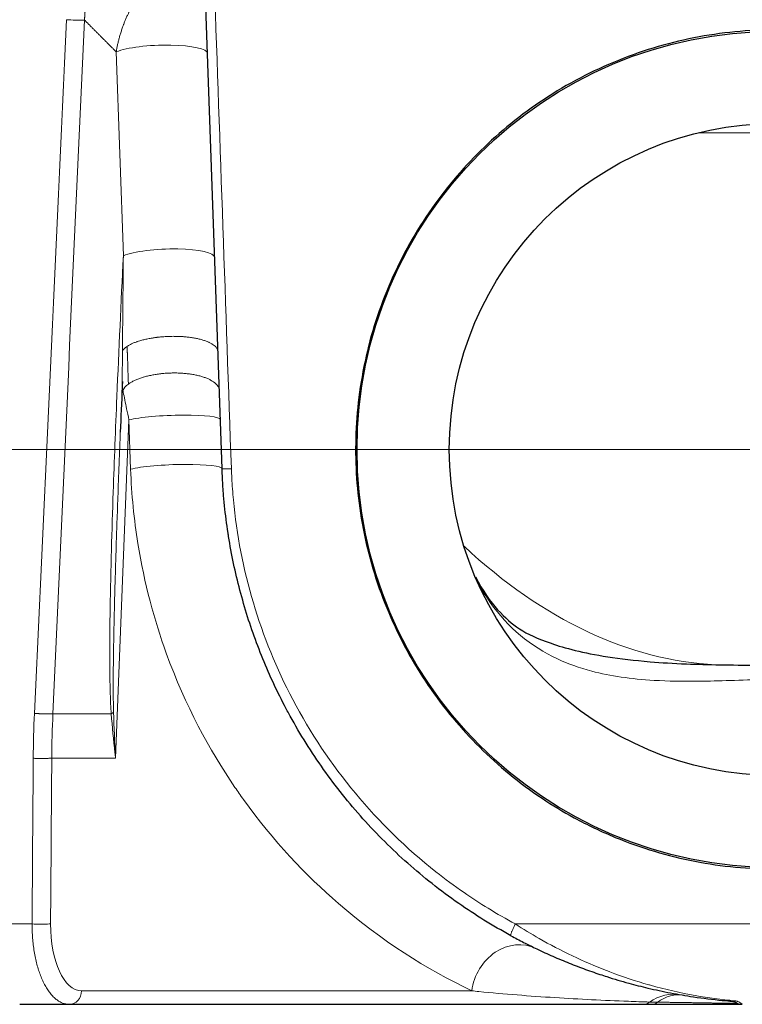
# Model space of a CAD drawing. Units: millimetres. Extents: x 0 to 13650, y 0 to 19305.
# Drawn here: x 6008 to 6060, y 4363 to 4434 of the extents above; entities that cross this region are included whole.
import ezdxf

# ---------------------------------------------------------------- set-up
doc = ezdxf.new("R2010")
doc.units = ezdxf.units.MM
doc.header["$LTSCALE"] = 65
doc.layers.add('Mittelpunktmarkierung (ISO)', color=5, linetype='Continuous', lineweight=9, true_color=0x0000ff)
doc.layers.add('Tangential', color=7, linetype='Continuous', lineweight=9, true_color=0xbfbfbf)
doc.layers.add('Sichtbar (ISO)', color=7, linetype='Continuous', lineweight=25)

msp = doc.modelspace()

# ---------------------------------------------------------------- linework, layer by layer
at = {"layer": 'Mittelpunktmarkierung (ISO)', "linetype": 'Continuous'}
msp.add_line((6248.677, 4403.492), (5876.677, 4403.492), dxfattribs=at)
at = {"layer": 'Sichtbar (ISO)'}
for p, q in [((6022.801, 4402.1), (6021.603, 4436.392)), ((6023.256, 4397.323), (6023.256, 4397.323)), ((6008.219, 4363.492), (6011.796, 4363.492)), ((6011.796, 4363.492), (6053.122, 4363.492)), ((6053.122, 4363.492), (6053.788, 4363.492)), ((6053.788, 4363.492), (6060.288, 4363.492))]:
    msp.add_line(p, q, dxfattribs=at)
for radius in [30.15, 23.5]:
    msp.add_circle((6062.677, 4403.492), radius, dxfattribs=at)
for centre, radius, start, end in [((6058.725, 4360.273), 3.5, 84.77612, 84.77636), ((6058.725, 4360.273), 3.5, 69.67225, 70.88708), ((6060.288, 4364.492), 1, 249.67228, 270)]:
    msp.add_arc(centre, radius, start, end, dxfattribs=at)
for points, knots in [([(6048.174, 4376.946), (6047.378, 4377.381), (6046.605, 4377.849), (6044.215, 4379.448), (6042.704, 4380.695), (6040.03, 4383.349), (6038.774, 4384.848), (6036.553, 4388.114), (6035.587, 4389.882), (6034.029, 4393.574), (6033.434, 4395.501), (6032.642, 4399.381), (6032.445, 4401.334), (6032.411, 4405.148), (6032.58, 4407.134), (6033.325, 4411.079), (6033.901, 4413.037), (6035.431, 4416.79), (6036.386, 4418.587), (6038.597, 4421.91), (6039.853, 4423.436), (6042.53, 4426.137), (6044.044, 4427.406), (6047.347, 4429.647), (6049.136, 4430.619), (6052.877, 4432.183), (6054.831, 4432.776), (6058.77, 4433.556), (6060.754, 4433.742), (6064.599, 4433.742), (6066.583, 4433.556), (6070.522, 4432.776), (6072.476, 4432.183), (6076.217, 4430.619), (6078.006, 4429.647), (6081.31, 4427.406), (6082.823, 4426.137), (6085.5, 4423.436), (6086.756, 4421.91), (6088.967, 4418.587), (6089.922, 4416.79), (6091.453, 4413.037), (6092.029, 4411.079), (6092.774, 4407.134), (6092.942, 4405.148), (6092.925, 4403.225), (6092.909, 4401.334), (6092.711, 4399.381), (6091.919, 4395.501), (6091.324, 4393.574), (6089.766, 4389.882), (6088.801, 4388.114), (6086.579, 4384.848), (6085.323, 4383.349), (6082.649, 4380.695), (6081.139, 4379.448), (6077.85, 4377.248), (6076.072, 4376.296), (6072.362, 4374.765), (6070.426, 4374.185), (6066.532, 4373.424), (6064.573, 4373.242), (6060.781, 4373.242), (6058.821, 4373.424), (6054.927, 4374.185), (6052.992, 4374.765), (6050.123, 4375.948), (6049.132, 4376.423), (6048.174, 4376.946)], [5.993701, 5.993701, 5.993701, 5.993701, 6.251771, 6.251771, 6.820594, 6.820594, 7.388096, 7.388096, 7.955598, 7.955598, 8.5231, 8.5231, 9.090603, 9.090603, 9.668036, 9.668036, 10.245468, 10.245468, 10.822901, 10.822901, 11.400334, 11.400334, 11.977025, 11.977025, 12.553717, 12.553717, 13.130408, 13.130408, 13.7071, 13.7071, 14.283791, 14.283791, 14.860482, 14.860482, 15.437174, 15.437174, 16.013865, 16.013865, 16.591298, 16.591298, 17.168731, 17.168731, 17.746164, 17.746164, 18.323596, 18.323596, 18.323596, 18.891099, 18.891099, 19.458601, 19.458601, 20.026103, 20.026103, 20.593605, 20.593605, 21.162428, 21.162428, 21.731252, 21.731252, 22.300075, 22.300075, 22.868898, 22.868898, 23.437721, 23.437721, 24.006544, 24.006544, 24.317298, 24.317298, 24.317298, 24.317298]), ([(6015.623, 4408.393), (6015.623, 4408.393), (6015.623, 4408.393), (6015.623, 4408.393), (6015.623, 4408.391), (6015.622, 4408.385), (6015.622, 4408.38), (6015.621, 4408.367), (6015.621, 4408.36), (6015.619, 4408.34), (6015.619, 4408.328), (6015.617, 4408.296), (6015.616, 4408.275), (6015.613, 4408.222), (6015.611, 4408.188), (6015.608, 4408.103), (6015.606, 4408.05), (6015.603, 4407.99), (6015.603, 4407.983), (6015.603, 4407.975)], [0.04356459, 0.04356459, 0.04356459, 0.04356459, 0.04371103, 0.04371103, 0.04668323, 0.04668323, 0.04967695, 0.04967695, 0.05300707, 0.05300707, 0.05743206, 0.05743206, 0.0639402, 0.0639402, 0.07408476, 0.07408476, 0.08981474, 0.08981474, 0.0920278, 0.0920278, 0.0920278, 0.0920278]), ([(6022.595, 4407.976), (6022.595, 4407.976), (6022.595, 4407.976), (6022.595, 4407.979), (6022.595, 4407.982), (6022.595, 4407.994), (6022.594, 4408.003), (6022.594, 4408.021), (6022.594, 4408.028), (6022.593, 4408.045), (6022.593, 4408.054), (6022.592, 4408.068), (6022.592, 4408.073), (6022.591, 4408.081), (6022.591, 4408.083), (6022.591, 4408.083), (6022.591, 4408.083), (6022.591, 4408.083)], [0.04253879, 0.04253879, 0.04253879, 0.04253879, 0.04492417, 0.04492417, 0.04919581, 0.04919581, 0.05491811, 0.05491811, 0.0579403, 0.0579403, 0.06224626, 0.06224626, 0.06554436, 0.06554436, 0.0700152, 0.0700152, 0.07006152, 0.07006152, 0.07006152, 0.07006152]), ([(6043.616, 4368.439), (6042.957, 4368.798), (6042.308, 4369.175), (6041.671, 4369.569), (6041.054, 4369.951), (6040.448, 4370.35), (6039.853, 4370.765), (6039.198, 4371.222), (6038.557, 4371.698), (6037.931, 4372.193), (6037.334, 4372.665), (6036.751, 4373.153), (6036.183, 4373.658), (6035.615, 4374.162), (6035.061, 4374.683), (6034.522, 4375.219), (6033.984, 4375.755), (6033.461, 4376.307), (6032.955, 4376.873), (6032.448, 4377.438), (6031.958, 4378.018), (6031.484, 4378.612), (6031.012, 4379.204), (6030.556, 4379.81), (6030.118, 4380.428), (6029.68, 4381.046), (6029.26, 4381.677), (6028.858, 4382.319), (6028.457, 4382.959), (6028.074, 4383.611), (6027.71, 4384.274), (6027.571, 4384.527), (6027.435, 4384.781), (6027.302, 4385.036), (6026.997, 4385.621), (6026.706, 4386.214), (6026.429, 4386.815), (6026.153, 4387.415), (6025.892, 4388.022), (6025.646, 4388.635), (6025.4, 4389.248), (6025.169, 4389.868), (6024.953, 4390.493), (6024.738, 4391.118), (6024.538, 4391.749), (6024.354, 4392.385), (6024.17, 4393.02), (6024.001, 4393.66), (6023.849, 4394.304), (6023.697, 4394.948), (6023.56, 4395.596), (6023.44, 4396.247), (6023.32, 4396.898), (6023.216, 4397.551), (6023.128, 4398.208), (6023.04, 4398.864), (6022.969, 4399.522), (6022.914, 4400.182), (6022.88, 4400.592), (6022.852, 4401.003), (6022.831, 4401.414), (6022.819, 4401.642), (6022.809, 4401.871), (6022.801, 4402.1)], [204.114521, 204.114521, 204.114521, 204.114521, 207.289979, 207.289979, 207.289979, 210.362507, 210.362507, 210.362507, 213.745873, 213.745873, 213.745873, 216.967398, 216.967398, 216.967398, 220.187454, 220.187454, 220.187454, 223.404846, 223.404846, 223.404846, 226.618404, 226.618404, 226.618404, 229.824131, 229.824131, 229.824131, 233.024285, 233.024285, 233.024285, 236.21487, 236.21487, 236.21487, 237.42943, 237.42943, 237.42943, 240.211204, 240.211204, 240.211204, 242.990652, 242.990652, 242.990652, 245.768719, 245.768719, 245.768719, 248.545611, 248.545611, 248.545611, 251.321536, 251.321536, 251.321536, 254.096605, 254.096605, 254.096605, 256.871172, 256.871172, 256.871172, 259.645519, 259.645519, 259.645519, 261.370066, 261.370066, 261.370066, 262.329614, 262.329614, 262.329614, 262.329614]), ([(6041.063, 4394.303), (6041.577, 4393.313), (6042.134, 4392.52), (6043.723, 4390.774), (6044.527, 4390.211), (6047.484, 4389.174), (6048.809, 4388.825), (6051.488, 4388.409), (6052.511, 4388.286), (6054.457, 4388.125), (6055.332, 4388.072), (6057.802, 4387.971), (6059.541, 4387.952), (6062.7, 4387.944), (6064.151, 4387.944), (6065.943, 4387.958), (6066.345, 4387.963), (6066.742, 4387.969)], [1.12075, 1.12075, 1.12075, 1.12075, 1.990587, 1.990587, 3.75646, 3.75646, 4.629916, 4.629916, 5.071039, 5.071039, 5.386514, 5.386514, 5.913897, 5.913897, 6.339109, 6.339109, 6.464009, 6.464009, 6.464009, 6.464009]), ([(6043.616, 4368.439), (6043.919, 4368.275), (6044.225, 4368.114), (6044.533, 4367.956), (6044.804, 4367.818), (6045.077, 4367.682), (6045.352, 4367.55), (6045.731, 4367.367), (6046.114, 4367.19), (6046.499, 4367.019), (6046.885, 4366.848), (6047.273, 4366.683), (6047.664, 4366.525), (6048.055, 4366.366), (6048.448, 4366.213), (6048.843, 4366.067), (6049.238, 4365.921), (6049.636, 4365.781), (6050.034, 4365.648), (6050.198, 4365.594), (6050.362, 4365.54), (6050.526, 4365.488), (6051.05, 4365.32), (6051.577, 4365.164), (6052.105, 4365.018), (6052.563, 4364.893), (6053.023, 4364.775), (6053.483, 4364.666), (6054.029, 4364.537), (6054.577, 4364.419), (6055.125, 4364.314), (6055.674, 4364.208), (6056.223, 4364.114), (6056.773, 4364.032), (6057.462, 4363.929), (6058.152, 4363.844), (6058.847, 4363.777), (6059.121, 4363.75), (6059.395, 4363.727), (6059.671, 4363.706)], [24.207358, 24.207358, 24.207358, 24.207358, 25.673043, 25.673043, 25.673043, 26.958709, 26.958709, 26.958709, 28.732754, 28.732754, 28.732754, 30.506404, 30.506404, 30.506404, 32.280581, 32.280581, 32.280581, 34.057094, 34.057094, 34.057094, 34.786926, 34.786926, 34.786926, 37.118719, 37.118719, 37.118719, 39.142849, 39.142849, 39.142849, 41.547729, 41.547729, 41.547729, 43.95261, 43.95261, 43.95261, 46.963843, 46.963843, 46.963843, 48.152016, 48.152016, 48.152016, 48.152016]), ([(6059.871, 4363.58), (6059.805, 4363.603), (6059.738, 4363.624), (6059.626, 4363.655), (6059.582, 4363.666), (6059.494, 4363.687), (6059.449, 4363.697), (6059.376, 4363.712), (6059.347, 4363.717), (6059.294, 4363.726), (6059.27, 4363.73), (6059.228, 4363.736), (6059.21, 4363.739), (6059.182, 4363.743), (6059.171, 4363.744), (6059.151, 4363.747), (6059.141, 4363.748), (6059.119, 4363.75), (6059.108, 4363.752), (6059.089, 4363.754), (6059.081, 4363.755), (6059.071, 4363.756), (6059.068, 4363.756), (6059.066, 4363.756)], [0, 0, 0, 0, 0.02133893, 0.02133893, 0.03488399, 0.03488399, 0.04867236, 0.04867236, 0.05747579, 0.05747579, 0.06473515, 0.06473515, 0.07018474, 0.07018474, 0.0735349, 0.0735349, 0.07683231, 0.07683231, 0.08143945, 0.08143945, 0.08623433, 0.08623433, 0.08812192, 0.08812192, 0.08812192, 0.08812192])]:
    msp.add_open_spline(points, degree=3, knots=knots, dxfattribs=at)
for points in [[(6015.602, 4407.974), (6015.557, 4406.898), (6015.512, 4405.823), (6015.47, 4404.747)], [(6015.603, 4407.975), (6015.603, 4407.975), (6015.603, 4407.974), (6015.602, 4407.974)]]:
    msp.add_open_spline(points, degree=3, dxfattribs=at)
at = {"layer": 'Tangential'}
for p, q in [((6015.175, 4432.156), (6015.688, 4417.454)), ((6068.209, 4426.332), (6057.144, 4426.332)), ((6016.736, 4408.568), (6016.736, 4408.568)), ((6015.126, 4381.237), (6016.09, 4405.621)), ((6016.09, 4405.621), (6016.214, 4402.069)), ((6017.426, 4402.269), (6017.426, 4402.269)), ((6021.766, 4402.362), (6021.766, 4402.362)), ((6010.611, 4384.434), (6014.815, 4384.434)), ((6015.126, 4381.237), (6010.529, 4381.237)), ((6032.778, 4378.272), (6032.778, 4378.272)), ((6041.222, 4370.89), (6041.222, 4370.89)), ((6005.179, 4369.283), (6009.11, 4369.283)), ((6041.329, 4369.783), (6041.329, 4369.783)), ((6043.936, 4369.283), (6081.418, 4369.283)), ((6012.679, 4364.466), (6040.79, 4364.466))]:
    msp.add_line(p, q, dxfattribs=at)
for centre, major_axis, ratio, start_param, end_param in [((5943.427, 6715.412), (-138.075, 3951.578), 0.000245, 2.1853, 2.196179), ((6120.62, 5397.92), (128.588, 2134.994), 0.026694, 2.040583, 2.067011), ((6018.258, 4431.915), (3.498, 0.122), 0.207819, 0, 2.642291), ((6018.771, 4417.214), (3.498, 0.122), 0.207819, 0.000006, 2.642291), ((6019.007, 4410.421), (-3.497, -0.122), 0.349448, 5.759947, 6.01528), ((6019.222, 4407.601), (-3.614, -0.102), 0.391067, 5.771023, 6.109672), ((6019.179, 4405.529), (3.498, 0.122), 0.120495, 0, 2.64918), ((6019.303, 4401.978), (3.498, 0.122), 0.120495, 6.283183, 8.932366), ((6023.795, 4402.135), (-0.994, -0.035), 0.024836, 6.283005, 7.522287), ((6059.557, 4486.942), (0, -99), 0.479425, 5.863938, 6.258193), ((6076.598, 4379.3), (-5.858, 75.201), 0.892938, 1.432735, 1.475766), ((6077.617, 4379.335), (-5.91, 74.832), 0.893057, 1.432365, 1.475034), ((6012.173, 4384.64), (2.992, 0.217), 0.271798, 5.774901, 5.913463), ((6012.796, 4369.466), (0.15, 4.999), 0.469229, 1.619696, 3.15563), ((6043.879, 4364.375), (1.516, 3.155), 0.86442, 0, 1.937677), ((6011.796, 4364.492), (0, -1), 0.882947, 0, 1.544617), ((6055.294, 4360.725), (0.595, 3.449), 0.923532, 0.000003, 0.733405), ((6055.513, 4360.688), (0.578, 3.452), 0.812151, 0.000014, 0.690953), ((6044.852, 4364.492), (0, -1), 0.523986, 1.137262, 1.137281), ((6053.122, 4364.492), (0, -1), 0.882948, 0, 0.5786), ((6056.774, 4363.606), (-3.57, 0.055), 0.000517, 5.528927, 5.804566), ((6053.788, 4364.492), (0, -1), 0.717749, 0.000008, 0.5633), ((6059.746, 4364.703), (-0.075, -0.997), 0.22014, 0, 0.29866)]:
    msp.add_ellipse(centre, major_axis=major_axis, ratio=ratio, start_param=start_param, end_param=end_param, dxfattribs=at)
for points, knots in [([(6018.693, 4438.04), (6018.616, 4438.002), (6018.54, 4437.96), (6018.463, 4437.914), (6018.385, 4437.867), (6018.308, 4437.816), (6018.23, 4437.761), (6018.152, 4437.705), (6018.074, 4437.645), (6017.997, 4437.582), (6017.917, 4437.517), (6017.838, 4437.447), (6017.76, 4437.374), (6017.685, 4437.304), (6017.61, 4437.23), (6017.535, 4437.153), (6017.462, 4437.077), (6017.39, 4436.997), (6017.317, 4436.914), (6017.247, 4436.833), (6017.177, 4436.748), (6017.107, 4436.66), (6017.091, 4436.639), (6017.074, 4436.618), (6017.058, 4436.597), (6016.995, 4436.516), (6016.933, 4436.432), (6016.871, 4436.345), (6016.81, 4436.258), (6016.748, 4436.168), (6016.688, 4436.076), (6016.631, 4435.989), (6016.575, 4435.901), (6016.52, 4435.809), (6016.51, 4435.793), (6016.5, 4435.776), (6016.49, 4435.76), (6016.447, 4435.688), (6016.405, 4435.614), (6016.362, 4435.539), (6016.313, 4435.452), (6016.265, 4435.363), (6016.217, 4435.271), (6016.175, 4435.191), (6016.134, 4435.11), (6016.093, 4435.026), (6016.063, 4434.965), (6016.034, 4434.902), (6016.004, 4434.839), (6015.968, 4434.762), (6015.933, 4434.683), (6015.898, 4434.603), (6015.865, 4434.525), (6015.831, 4434.446), (6015.798, 4434.365), (6015.77, 4434.295), (6015.742, 4434.223), (6015.714, 4434.15), (6015.71, 4434.14), (6015.706, 4434.129), (6015.702, 4434.118), (6015.671, 4434.035), (6015.64, 4433.951), (6015.61, 4433.864), (6015.58, 4433.778), (6015.55, 4433.689), (6015.521, 4433.599), (6015.493, 4433.512), (6015.466, 4433.423), (6015.44, 4433.333), (6015.415, 4433.247), (6015.391, 4433.16), (6015.368, 4433.072), (6015.347, 4432.989), (6015.326, 4432.906), (6015.306, 4432.821), (6015.287, 4432.739), (6015.268, 4432.656), (6015.251, 4432.571), (6015.234, 4432.491), (6015.218, 4432.409), (6015.203, 4432.326), (6015.193, 4432.27), (6015.184, 4432.213), (6015.175, 4432.156)], [0, 0, 0, 0, 0.522526, 0.522526, 0.522526, 1.053412, 1.053412, 1.053412, 1.587548, 1.587548, 1.587548, 2.132105, 2.132105, 2.132105, 2.649776, 2.649776, 2.649776, 3.15699, 3.15699, 3.15699, 3.648881, 3.648881, 3.648881, 3.765775, 3.765775, 3.765775, 4.208856, 4.208856, 4.208856, 4.650384, 4.650384, 4.650384, 5.05951, 5.05951, 5.05951, 5.132732, 5.132732, 5.132732, 5.449786, 5.449786, 5.449786, 5.815859, 5.815859, 5.815859, 6.13349, 6.13349, 6.13349, 6.367088, 6.367088, 6.367088, 6.649639, 6.649639, 6.649639, 6.922558, 6.922558, 6.922558, 7.159825, 7.159825, 7.159825, 7.195476, 7.195476, 7.195476, 7.463505, 7.463505, 7.463505, 7.733656, 7.733656, 7.733656, 7.993322, 7.993322, 7.993322, 8.238889, 8.238889, 8.238889, 8.46686, 8.46686, 8.46686, 8.6869, 8.6869, 8.6869, 8.897003, 8.897003, 8.897003, 9.039633, 9.039633, 9.039633, 9.039633]), ([(6011.591, 4434.478), (6011.998, 4434.447), (6012.529, 4434.431), (6012.804, 4434.439), (6012.839, 4434.441), (6012.869, 4434.442), (6012.896, 4434.444)], [0, 0, 0, 0, 0.8890316, 0.8890316, 0.8890316, 1, 1, 1, 1]), ([(6014.815, 4384.434), (6014.781, 4384.908), (6014.761, 4385.381), (6014.745, 4385.865), (6014.701, 4387.259), (6014.701, 4388.596), (6014.71, 4389.953), (6014.715, 4390.63), (6014.724, 4391.325), (6014.735, 4392.027), (6014.78, 4394.868), (6014.862, 4397.656), (6014.958, 4400.426), (6015.035, 4402.686), (6015.125, 4404.979), (6015.222, 4407.302), (6015.365, 4410.697), (6015.523, 4414.084), (6015.688, 4417.454)], [16.45879, 16.45879, 16.45879, 16.45879, 18.540177, 18.540177, 18.540177, 24.533603, 24.533603, 24.533603, 27.524931, 27.524931, 27.524931, 39.626628, 39.626628, 39.626628, 49.500227, 49.500227, 49.500227, 63.934833, 63.934833, 63.934833, 63.934833]), ([(6015.688, 4417.454), (6015.685, 4417.209), (6015.683, 4416.964), (6015.678, 4416.507), (6015.676, 4416.295), (6015.672, 4415.886), (6015.67, 4415.691), (6015.666, 4415.314), (6015.665, 4415.133), (6015.661, 4414.776), (6015.659, 4414.601), (6015.656, 4414.255), (6015.655, 4414.085), (6015.651, 4413.749), (6015.65, 4413.584), (6015.648, 4413.391), (6015.648, 4413.362), (6015.647, 4413.242), (6015.646, 4413.15), (6015.644, 4412.962), (6015.643, 4412.865), (6015.641, 4412.657), (6015.64, 4412.547), (6015.638, 4412.305), (6015.637, 4412.174), (6015.635, 4411.915), (6015.634, 4411.786), (6015.632, 4411.549), (6015.631, 4411.44), (6015.629, 4411.233), (6015.628, 4411.134), (6015.627, 4410.943), (6015.626, 4410.852), (6015.625, 4410.716), (6015.624, 4410.672), (6015.624, 4410.627)], [51.022721, 51.022721, 51.022721, 51.022721, 52.342636, 52.342636, 53.482176, 53.482176, 54.532307, 54.532307, 55.499099, 55.499099, 56.433481, 56.433481, 57.3411, 57.3411, 58.21813, 58.21813, 58.371261, 58.371261, 58.85795, 58.85795, 59.374571, 59.374571, 59.968324, 59.968324, 60.671321, 60.671321, 61.366109, 61.366109, 61.951, 61.951, 62.486394, 62.486394, 62.978719, 62.978719, 63.220003, 63.220003, 63.220003, 63.220003]), ([(6022.506, 4410.543), (6022.504, 4410.582), (6022.498, 4410.62), (6022.487, 4410.657), (6022.478, 4410.687), (6022.465, 4410.717), (6022.449, 4410.747), (6022.445, 4410.755), (6022.441, 4410.762), (6022.436, 4410.77), (6022.418, 4410.8), (6022.397, 4410.83), (6022.373, 4410.859), (6022.367, 4410.867), (6022.361, 4410.874), (6022.354, 4410.881), (6022.321, 4410.918), (6022.283, 4410.953), (6022.24, 4410.988), (6022.197, 4411.024), (6022.149, 4411.058), (6022.095, 4411.091), (6022.042, 4411.125), (6021.983, 4411.157), (6021.92, 4411.189), (6021.894, 4411.201), (6021.868, 4411.214), (6021.841, 4411.226), (6021.801, 4411.244), (6021.759, 4411.262), (6021.716, 4411.279), (6021.644, 4411.308), (6021.567, 4411.335), (6021.486, 4411.361), (6021.405, 4411.387), (6021.32, 4411.411), (6021.232, 4411.434), (6021.224, 4411.436), (6021.215, 4411.438), (6021.206, 4411.441), (6021.168, 4411.45), (6021.129, 4411.459), (6021.09, 4411.468), (6021.047, 4411.478), (6021.003, 4411.488), (6020.958, 4411.497), (6020.864, 4411.516), (6020.767, 4411.534), (6020.668, 4411.549), (6020.569, 4411.565), (6020.467, 4411.579), (6020.364, 4411.591), (6020.261, 4411.603), (6020.157, 4411.613), (6020.051, 4411.621), (6020.008, 4411.625), (6019.966, 4411.628), (6019.923, 4411.63), (6019.906, 4411.632), (6019.889, 4411.633), (6019.872, 4411.634), (6019.766, 4411.64), (6019.658, 4411.644), (6019.55, 4411.647), (6019.511, 4411.648), (6019.472, 4411.649), (6019.433, 4411.649), (6019.324, 4411.65), (6019.215, 4411.65), (6019.106, 4411.648), (6018.995, 4411.645), (6018.884, 4411.641), (6018.774, 4411.635), (6018.662, 4411.629), (6018.551, 4411.621), (6018.441, 4411.611), (6018.336, 4411.602), (6018.232, 4411.591), (6018.129, 4411.579), (6018.123, 4411.578), (6018.117, 4411.577), (6018.111, 4411.577), (6018.082, 4411.573), (6018.053, 4411.569), (6018.025, 4411.565), (6017.941, 4411.554), (6017.859, 4411.542), (6017.778, 4411.529), (6017.671, 4411.512), (6017.566, 4411.493), (6017.463, 4411.472), (6017.36, 4411.451), (6017.26, 4411.429), (6017.163, 4411.404), (6017.066, 4411.38), (6016.971, 4411.355), (6016.881, 4411.327), (6016.817, 4411.308), (6016.755, 4411.289), (6016.695, 4411.268), (6016.666, 4411.259), (6016.638, 4411.249), (6016.61, 4411.239), (6016.527, 4411.209), (6016.448, 4411.178), (6016.374, 4411.146), (6016.299, 4411.114), (6016.229, 4411.081), (6016.163, 4411.046), (6016.098, 4411.012), (6016.038, 4410.978), (6015.982, 4410.942), (6015.973, 4410.937), (6015.965, 4410.932), (6015.957, 4410.926)], [0, 0, 0, 0, 0.114109, 0.114109, 0.114109, 0.205595, 0.205595, 0.205595, 0.229398, 0.229398, 0.229398, 0.322915, 0.322915, 0.322915, 0.345802, 0.345802, 0.345802, 0.463218, 0.463218, 0.463218, 0.581504, 0.581504, 0.581504, 0.700471, 0.700471, 0.700471, 0.749074, 0.749074, 0.749074, 0.820026, 0.820026, 0.820026, 0.939649, 0.939649, 0.939649, 1.059105, 1.059105, 1.059105, 1.070782, 1.070782, 1.070782, 1.121894, 1.121894, 1.121894, 1.178166, 1.178166, 1.178166, 1.296258, 1.296258, 1.296258, 1.41363, 1.41363, 1.41363, 1.52974, 1.52974, 1.52974, 1.576039, 1.576039, 1.576039, 1.594549, 1.594549, 1.594549, 1.708843, 1.708843, 1.708843, 1.749994, 1.749994, 1.749994, 1.864424, 1.864424, 1.864424, 1.980017, 1.980017, 1.980017, 2.0967, 2.0967, 2.0967, 2.20796, 2.20796, 2.20796, 2.214358, 2.214358, 2.214358, 2.24543, 2.24543, 2.24543, 2.336201, 2.336201, 2.336201, 2.455525, 2.455525, 2.455525, 2.575096, 2.575096, 2.575096, 2.694679, 2.694679, 2.694679, 2.778418, 2.778418, 2.778418, 2.818284, 2.818284, 2.818284, 2.936913, 2.936913, 2.936913, 3.054929, 3.054929, 3.054929, 3.171917, 3.171917, 3.171917, 3.189098, 3.189098, 3.189098, 3.189098]), ([(6015.624, 4410.627), (6015.623, 4410.468), (6015.621, 4410.308), (6015.62, 4410.15), (6015.619, 4410.028), (6015.618, 4409.907), (6015.617, 4409.787), (6015.617, 4409.757), (6015.616, 4409.727), (6015.616, 4409.697), (6015.616, 4409.636), (6015.615, 4409.574), (6015.615, 4409.513), (6015.614, 4409.412), (6015.613, 4409.311), (6015.612, 4409.211), (6015.612, 4409.206), (6015.612, 4409.201), (6015.612, 4409.197), (6015.611, 4409.107), (6015.611, 4409.019), (6015.61, 4408.931), (6015.61, 4408.868), (6015.609, 4408.805), (6015.609, 4408.742), (6015.608, 4408.733), (6015.608, 4408.724), (6015.608, 4408.715), (6015.608, 4408.66), (6015.607, 4408.605), (6015.607, 4408.551), (6015.606, 4408.491), (6015.606, 4408.432), (6015.606, 4408.375), (6015.605, 4408.322), (6015.605, 4408.271), (6015.605, 4408.222), (6015.605, 4408.218), (6015.604, 4408.214), (6015.604, 4408.21), (6015.604, 4408.174), (6015.604, 4408.139), (6015.604, 4408.107), (6015.604, 4408.093), (6015.603, 4408.079), (6015.603, 4408.066), (6015.603, 4408.053), (6015.603, 4408.04), (6015.603, 4408.028), (6015.603, 4408.026), (6015.603, 4408.025), (6015.603, 4408.023), (6015.603, 4408.006), (6015.603, 4407.994), (6015.603, 4407.985), (6015.603, 4407.981), (6015.603, 4407.977), (6015.603, 4407.975)], [63.220003, 63.220003, 63.220003, 63.220003, 64.083362, 64.083362, 64.083362, 64.744229, 64.744229, 64.744229, 64.908578, 64.908578, 64.908578, 65.246058, 65.246058, 65.246058, 65.809797, 65.809797, 65.809797, 65.836189, 65.836189, 65.836189, 66.341004, 66.341004, 66.341004, 66.704314, 66.704314, 66.704314, 66.756146, 66.756146, 66.756146, 67.076918, 67.076918, 67.076918, 67.434562, 67.434562, 67.434562, 67.765655, 67.765655, 67.765655, 67.792206, 67.792206, 67.792206, 68.037973, 68.037973, 68.037973, 68.148763, 68.148763, 68.148763, 68.267173, 68.267173, 68.267173, 68.283739, 68.283739, 68.283739, 68.457763, 68.457763, 68.457763, 68.556315, 68.556315, 68.556315, 68.556315]), ([(6015.957, 4410.926), (6015.959, 4410.88), (6015.96, 4410.835), (6015.964, 4410.732), (6015.967, 4410.675), (6015.971, 4410.573), (6015.973, 4410.528), (6015.975, 4410.475), (6015.976, 4410.465), (6015.979, 4410.397), (6015.981, 4410.341), (6015.986, 4410.221), (6015.988, 4410.159), (6015.993, 4410.032), (6015.995, 4409.967), (6015.998, 4409.847), (6016, 4409.791), (6016.004, 4409.659), (6016.006, 4409.584), (6016.01, 4409.441), (6016.012, 4409.375), (6016.015, 4409.257), (6016.017, 4409.207), (6016.021, 4409.098), (6016.023, 4409.038), (6016.027, 4408.924), (6016.028, 4408.868), (6016.032, 4408.757), (6016.034, 4408.7), (6016.038, 4408.588), (6016.04, 4408.532), (6016.043, 4408.446), (6016.044, 4408.416), (6016.047, 4408.349), (6016.048, 4408.311), (6016.05, 4408.25), (6016.051, 4408.227), (6016.052, 4408.204)], [0, 0, 0, 0, 0.207457, 0.207457, 0.484884, 0.484884, 0.710371, 0.710371, 0.762311, 0.762311, 1.064095, 1.064095, 1.41602, 1.41602, 1.79863, 1.79863, 2.142874, 2.142874, 2.617076, 2.617076, 3.036927, 3.036927, 3.345863, 3.345863, 3.695596, 3.695596, 4.009284, 4.009284, 4.312046, 4.312046, 4.598544, 4.598544, 4.744793, 4.744793, 4.927323, 4.927323, 5.032617, 5.032617, 5.032617, 5.032617]), ([(6022.604, 4407.741), (6022.602, 4407.778), (6022.597, 4407.816), (6022.589, 4407.853), (6022.587, 4407.859), (6022.586, 4407.864), (6022.585, 4407.869), (6022.573, 4407.912), (6022.556, 4407.955), (6022.534, 4407.997), (6022.512, 4408.04), (6022.484, 4408.082), (6022.451, 4408.123), (6022.418, 4408.164), (6022.38, 4408.205), (6022.337, 4408.245), (6022.294, 4408.285), (6022.245, 4408.324), (6022.192, 4408.362), (6022.186, 4408.366), (6022.18, 4408.371), (6022.174, 4408.375), (6022.125, 4408.409), (6022.073, 4408.441), (6022.017, 4408.473), (6021.953, 4408.509), (6021.885, 4408.543), (6021.812, 4408.576), (6021.74, 4408.609), (6021.663, 4408.641), (6021.582, 4408.671), (6021.54, 4408.686), (6021.498, 4408.701), (6021.454, 4408.715), (6021.413, 4408.729), (6021.37, 4408.742), (6021.327, 4408.755), (6021.239, 4408.781), (6021.147, 4408.805), (6021.052, 4408.827), (6020.958, 4408.85), (6020.861, 4408.87), (6020.761, 4408.888), (6020.662, 4408.906), (6020.56, 4408.923), (6020.456, 4408.937), (6020.404, 4408.944), (6020.351, 4408.95), (6020.298, 4408.957), (6020.246, 4408.962), (6020.194, 4408.968), (6020.142, 4408.973), (6020.083, 4408.978), (6020.024, 4408.983), (6019.964, 4408.987), (6019.858, 4408.995), (6019.75, 4409), (6019.642, 4409.004), (6019.582, 4409.006), (6019.522, 4409.007), (6019.462, 4409.008), (6019.432, 4409.008), (6019.401, 4409.008), (6019.37, 4409.008), (6019.261, 4409.008), (6019.151, 4409.006), (6019.042, 4409.002), (6018.932, 4408.998), (6018.821, 4408.992), (6018.712, 4408.984), (6018.639, 4408.979), (6018.566, 4408.972), (6018.493, 4408.965), (6018.456, 4408.961), (6018.419, 4408.957), (6018.382, 4408.953), (6018.272, 4408.941), (6018.163, 4408.926), (6018.055, 4408.909), (6017.947, 4408.893), (6017.84, 4408.874), (6017.736, 4408.853), (6017.631, 4408.832), (6017.528, 4408.81), (6017.427, 4408.785), (6017.327, 4408.76), (6017.229, 4408.734), (6017.135, 4408.705), (6017.131, 4408.704), (6017.128, 4408.703), (6017.124, 4408.702), (6017.033, 4408.675), (6016.945, 4408.646), (6016.861, 4408.615), (6016.773, 4408.583), (6016.689, 4408.55), (6016.609, 4408.516), (6016.529, 4408.481), (6016.453, 4408.445), (6016.382, 4408.408), (6016.311, 4408.371), (6016.244, 4408.333), (6016.182, 4408.293), (6016.136, 4408.264), (6016.093, 4408.235), (6016.052, 4408.204)], [0, 0, 0, 0, 0.096765, 0.096765, 0.096765, 0.110424, 0.110424, 0.110424, 0.222011, 0.222011, 0.222011, 0.334707, 0.334707, 0.334707, 0.448421, 0.448421, 0.448421, 0.563025, 0.563025, 0.563025, 0.575714, 0.575714, 0.575714, 0.678346, 0.678346, 0.678346, 0.794338, 0.794338, 0.794338, 0.910461, 0.910461, 0.910461, 0.969904, 0.969904, 0.969904, 1.026486, 1.026486, 1.026486, 1.142185, 1.142185, 1.142185, 1.257016, 1.257016, 1.257016, 1.371177, 1.371177, 1.371177, 1.428343, 1.428343, 1.428343, 1.484147, 1.484147, 1.484147, 1.546451, 1.546451, 1.546451, 1.657385, 1.657385, 1.657385, 1.718667, 1.718667, 1.718667, 1.74999, 1.74999, 1.74999, 1.860722, 1.860722, 1.860722, 1.972605, 1.972605, 1.972605, 2.047138, 2.047138, 2.047138, 2.085572, 2.085572, 2.085572, 2.199526, 2.199526, 2.199526, 2.314693, 2.314693, 2.314693, 2.430381, 2.430381, 2.430381, 2.546385, 2.546385, 2.546385, 2.550634, 2.550634, 2.550634, 2.662479, 2.662479, 2.662479, 2.778269, 2.778269, 2.778269, 2.893664, 2.893664, 2.893664, 3.00816, 3.00816, 3.00816, 3.092902, 3.092902, 3.092902, 3.092902]), ([(6015.604, 4407.997), (6015.607, 4407.979), (6015.612, 4407.953), (6015.619, 4407.921), (6015.628, 4407.876), (6015.64, 4407.818), (6015.653, 4407.754), (6015.654, 4407.751), (6015.655, 4407.748), (6015.655, 4407.744)], [20.7756643, 20.7756643, 20.7756643, 20.7756643, 21.0580444, 21.0580444, 21.0580444, 21.4574292, 21.4574292, 21.4574292, 21.4779013, 21.4779013, 21.4779013, 21.4779013]), ([(6015.655, 4407.744), (6015.663, 4407.704), (6015.672, 4407.662), (6015.681, 4407.619), (6015.752, 4407.28), (6015.837, 4406.851), (6015.923, 4406.431), (6015.978, 4406.165), (6016.034, 4405.893), (6016.09, 4405.621)], [21.477901, 21.477901, 21.477901, 21.477901, 21.725828, 21.725828, 21.725828, 23.671444, 23.671444, 23.671444, 24.901862, 24.901862, 24.901862, 24.901862]), ([(6014.984, 4384.549), (6014.979, 4384.712), (6014.975, 4384.875), (6014.969, 4385.214), (6014.966, 4385.389), (6014.963, 4385.701), (6014.962, 4385.838), (6014.96, 4386.268), (6014.959, 4386.557), (6014.961, 4387.145), (6014.962, 4387.444), (6014.968, 4388.052), (6014.971, 4388.361), (6014.98, 4389), (6014.986, 4389.329), (6014.998, 4390), (6015.005, 4390.343), (6015.02, 4391.041), (6015.028, 4391.398), (6015.039, 4391.881), (6015.042, 4392.004), (6015.06, 4392.708), (6015.075, 4393.287), (6015.109, 4394.472), (6015.127, 4395.077), (6015.164, 4396.303), (6015.184, 4396.922), (6015.227, 4398.183), (6015.249, 4398.824), (6015.278, 4399.662), (6015.285, 4399.86), (6015.321, 4400.845), (6015.35, 4401.633), (6015.4, 4402.949), (6015.42, 4403.474), (6015.45, 4404.249), (6015.46, 4404.498), (6015.47, 4404.747)], [16.45879, 16.45879, 16.45879, 16.45879, 17.178534, 17.178534, 17.946978, 17.946978, 18.540177, 18.540177, 19.799133, 19.799133, 21.111842, 21.111842, 22.482673, 22.482673, 23.942509, 23.942509, 25.449576, 25.449576, 27.000854, 27.000854, 27.524931, 27.524931, 30.003921, 30.003921, 32.612394, 32.612394, 35.298439, 35.298439, 38.091557, 38.091557, 38.957958, 38.957958, 42.400086, 42.400086, 44.674472, 44.674472, 45.743176, 45.743176, 45.743176, 45.743176]), ([(6016.214, 4402.069), (6016.278, 4400.234), (6016.459, 4398.435), (6016.734, 4396.718), (6017.197, 4393.827), (6017.921, 4391.18), (6018.782, 4388.802), (6020.162, 4384.994), (6021.885, 4381.84), (6023.731, 4379.133), (6023.933, 4378.836), (6024.137, 4378.545), (6024.343, 4378.258), (6026.497, 4375.26), (6028.813, 4372.819), (6031.2, 4370.755), (6034.297, 4368.077), (6037.516, 4366.039), (6040.79, 4364.466)], [153.356625, 153.356625, 153.356625, 153.356625, 160.904184, 160.904184, 160.904184, 173.611255, 173.611255, 173.611255, 193.966406, 193.966406, 193.966406, 196.199304, 196.199304, 196.199304, 219.583382, 219.583382, 219.583382, 249.927753, 249.927753, 249.927753, 249.927753]), ([(6043.936, 4369.283), (6043.27, 4369.642), (6042.614, 4370.02), (6041.971, 4370.417), (6041.382, 4370.779), (6040.804, 4371.157), (6040.235, 4371.55), (6039.544, 4372.028), (6038.869, 4372.528), (6038.21, 4373.049), (6033.96, 4376.412), (6030.424, 4380.658), (6027.896, 4385.464), (6025.557, 4389.91), (6024.086, 4394.837), (6023.616, 4399.859), (6023.567, 4400.382), (6023.529, 4400.906), (6023.501, 4401.431), (6023.49, 4401.654), (6023.48, 4401.877), (6023.472, 4402.1)], [204.114521, 204.114521, 204.114521, 204.114521, 207.377378, 207.377378, 207.377378, 210.362507, 210.362507, 210.362507, 213.99372, 213.99372, 213.99372, 237.42943, 237.42943, 237.42943, 259.111666, 259.111666, 259.111666, 261.370066, 261.370066, 261.370066, 262.329614, 262.329614, 262.329614, 262.329614]), ([(6041.168, 4394.029), (6041.46, 4393.476), (6041.779, 4392.953), (6042.124, 4392.465), (6043.407, 4390.652), (6045.024, 4389.309), (6046.968, 4388.398), (6047.735, 4388.038), (6048.557, 4387.744), (6049.443, 4387.511), (6050.782, 4387.158), (6052.262, 4386.946), (6053.936, 4386.848), (6054.936, 4386.79), (6056.006, 4386.773), (6057.175, 4386.786), (6057.883, 4386.794), (6058.633, 4386.813), (6059.42, 4386.837), (6060.24, 4386.862), (6061.1, 4386.891), (6061.916, 4386.902), (6062.248, 4386.907), (6062.573, 4386.908), (6062.896, 4386.907), (6062.972, 4386.906), (6063.049, 4386.906), (6063.125, 4386.905), (6063.762, 4386.9), (6064.399, 4386.882), (6065.017, 4386.863), (6065.029, 4386.863), (6065.041, 4386.863), (6065.053, 4386.862)], [132.229557, 132.229557, 132.229557, 132.229557, 138.906728, 138.906728, 138.906728, 163.715791, 163.715791, 163.715791, 173.501929, 173.501929, 173.501929, 188.293594, 188.293594, 188.293594, 197.13242, 197.13242, 197.13242, 202.492449, 202.492449, 202.492449, 208.085081, 208.085081, 208.085081, 210.359544, 210.359544, 210.359544, 210.897813, 210.897813, 210.897813, 215.402553, 215.402553, 215.402553, 215.491388, 215.491388, 215.491388, 215.491388]), ([(6014.815, 4384.434), (6014.888, 4383.496), (6014.978, 4382.558), (6015.083, 4381.619), (6015.097, 4381.492), (6015.111, 4381.364), (6015.126, 4381.237)], [51.8972, 51.8972, 51.8972, 51.8972, 56.067158, 56.067158, 56.067158, 56.633694, 56.633694, 56.633694, 56.633694]), ([(6014.984, 4384.549), (6015.017, 4383.467), (6015.064, 4382.385), (6015.123, 4381.303), (6015.123, 4381.288), (6015.124, 4381.272), (6015.125, 4381.256), (6015.126, 4381.25), (6015.126, 4381.243), (6015.126, 4381.237)], [51.897201, 51.897201, 51.897201, 51.897201, 56.538754, 56.538754, 56.538754, 56.605464, 56.605464, 56.605464, 56.633694, 56.633694, 56.633694, 56.633694]), ([(6009.195, 4381.228), (6009.234, 4381.227), (6009.273, 4381.226), (6009.355, 4381.224), (6009.397, 4381.223), (6009.482, 4381.222), (6009.526, 4381.221), (6009.614, 4381.22), (6009.658, 4381.22), (6009.748, 4381.22), (6009.792, 4381.22), (6009.881, 4381.22), (6009.924, 4381.22), (6010.009, 4381.221), (6010.051, 4381.221), (6010.131, 4381.222), (6010.17, 4381.223), (6010.243, 4381.224), (6010.278, 4381.225), (6010.344, 4381.227), (6010.375, 4381.229), (6010.431, 4381.231), (6010.457, 4381.232), (6010.498, 4381.235), (6010.514, 4381.236), (6010.529, 4381.237)], [0, 0, 0, 0, 0.083028, 0.083028, 0.167208, 0.167208, 0.252446, 0.252446, 0.338577, 0.338577, 0.425575, 0.425575, 0.51274, 0.51274, 0.599759, 0.599759, 0.686334, 0.686334, 0.771767, 0.771767, 0.856378, 0.856378, 0.939547, 0.939547, 1, 1, 1, 1]), ([(6009.11, 4369.283), (6009.109, 4369.113), (6009.112, 4368.944), (6009.125, 4368.606), (6009.134, 4368.439), (6009.16, 4368.105), (6009.176, 4367.939), (6009.216, 4367.613), (6009.239, 4367.452), (6009.291, 4367.136), (6009.32, 4366.981), (6009.385, 4366.676), (6009.42, 4366.527), (6009.497, 4366.237), (6009.538, 4366.095), (6009.626, 4365.821), (6009.673, 4365.688), (6009.772, 4365.431), (6009.824, 4365.308), (6009.933, 4365.071), (6009.99, 4364.958), (6010.109, 4364.741), (6010.172, 4364.638), (6010.299, 4364.446), (6010.365, 4364.356), (6010.499, 4364.188), (6010.569, 4364.111), (6010.71, 4363.969), (6010.782, 4363.905), (6010.93, 4363.789), (6011.006, 4363.737), (6011.159, 4363.649), (6011.235, 4363.613), (6011.392, 4363.553), (6011.473, 4363.53), (6011.634, 4363.5), (6011.715, 4363.492), (6011.796, 4363.492)], [18.543947, 18.543947, 18.543947, 18.543947, 19.207452, 19.207452, 19.870932, 19.870932, 20.537811, 20.537811, 21.201321, 21.201321, 21.864805, 21.864805, 22.528265, 22.528265, 23.191705, 23.191705, 23.855128, 23.855128, 24.518536, 24.518536, 25.181932, 25.181932, 25.851816, 25.851816, 26.51527, 26.51527, 27.178703, 27.178703, 27.842121, 27.842121, 28.516842, 28.516842, 29.180302, 29.180302, 29.860654, 29.860654, 30.541006, 30.541006, 30.541006, 30.541006]), ([(6009.11, 4369.283), (6009.511, 4369.272), (6010.047, 4369.273), (6010.334, 4369.285), (6010.376, 4369.287), (6010.414, 4369.289), (6010.445, 4369.292)], [0, 0, 0, 0, 0.870234, 0.870234, 0.870234, 1, 1, 1, 1]), ([(6043.936, 4369.283), (6043.916, 4369.245), (6043.896, 4369.207), (6043.858, 4369.132), (6043.84, 4369.095), (6043.804, 4369.021), (6043.787, 4368.985), (6043.754, 4368.914), (6043.739, 4368.879), (6043.71, 4368.813), (6043.697, 4368.781), (6043.672, 4368.72), (6043.662, 4368.692), (6043.643, 4368.639), (6043.635, 4368.614), (6043.621, 4368.57), (6043.616, 4368.55), (6043.608, 4368.515), (6043.606, 4368.499), (6043.604, 4368.474), (6043.604, 4368.463), (6043.608, 4368.447), (6043.611, 4368.442), (6043.616, 4368.439)], [0, 0, 0, 0, 0.088084, 0.088084, 0.177356, 0.177356, 0.267695, 0.267695, 0.35926, 0.35926, 0.451224, 0.451224, 0.543272, 0.543272, 0.635076, 0.635076, 0.726307, 0.726307, 0.816364, 0.816364, 0.908182, 0.908182, 1, 1, 1, 1]), ([(6043.936, 4369.283), (6044.494, 4368.922), (6045.065, 4368.574), (6045.645, 4368.242), (6047.22, 4367.342), (6048.857, 4366.562), (6050.512, 4365.921), (6050.591, 4365.89), (6050.67, 4365.86), (6050.75, 4365.83), (6051.677, 4365.478), (6052.611, 4365.168), (6053.547, 4364.902), (6053.586, 4364.891), (6053.625, 4364.88), (6053.663, 4364.869), (6054.74, 4364.566), (6055.818, 4364.319), (6056.898, 4364.126), (6057.842, 4363.958), (6058.785, 4363.831), (6059.739, 4363.745)], [24.207356, 24.207356, 24.207356, 24.207356, 26.958709, 26.958709, 26.958709, 34.42992, 34.42992, 34.42992, 34.786926, 34.786926, 34.786926, 38.969211, 38.969211, 38.969211, 39.142849, 39.142849, 39.142849, 43.95261, 43.95261, 43.95261, 48.152016, 48.152016, 48.152016, 48.152016]), ([(6053.604, 4363.655), (6053.096, 4363.672), (6052.587, 4363.69), (6052.078, 4363.709), (6050.317, 4363.777), (6048.554, 4363.864), (6046.779, 4363.975), (6044.972, 4364.089), (6043.156, 4364.227), (6041.308, 4364.413), (6041.136, 4364.43), (6040.963, 4364.448), (6040.79, 4364.466)], [33.256545, 33.256545, 33.256545, 33.256545, 38.046027, 38.046027, 38.046027, 54.607583, 54.607583, 54.607583, 71.46765, 71.46765, 71.46765, 73.041711, 73.041711, 73.041711, 73.041711]), ([(6054.172, 4363.647), (6054.241, 4363.646), (6054.314, 4363.645), (6054.466, 4363.643), (6054.545, 4363.642), (6054.711, 4363.639), (6054.796, 4363.638), (6054.973, 4363.636), (6055.064, 4363.634), (6055.25, 4363.632), (6055.344, 4363.63), (6055.537, 4363.627), (6055.634, 4363.626), (6055.831, 4363.623), (6055.929, 4363.621), (6056.127, 4363.619), (6056.226, 4363.617), (6056.424, 4363.614), (6056.522, 4363.612), (6056.69, 4363.61), (6056.759, 4363.609), (6056.925, 4363.606), (6057.021, 4363.605), (6057.214, 4363.601), (6057.31, 4363.6), (6057.504, 4363.597), (6057.602, 4363.595), (6057.798, 4363.592), (6057.897, 4363.59), (6058.094, 4363.587), (6058.193, 4363.585), (6058.39, 4363.582), (6058.489, 4363.58), (6058.599, 4363.578), (6058.615, 4363.578), (6058.72, 4363.576), (6058.806, 4363.575), (6058.972, 4363.572), (6059.052, 4363.57), (6059.201, 4363.568), (6059.272, 4363.566), (6059.402, 4363.564), (6059.463, 4363.563), (6059.575, 4363.561), (6059.625, 4363.56), (6059.716, 4363.559), (6059.756, 4363.558), (6059.825, 4363.557), (6059.853, 4363.556), (6059.899, 4363.555), (6059.916, 4363.555), (6059.936, 4363.555), (6059.941, 4363.555), (6059.941, 4363.555)], [1.625659, 1.625659, 1.625659, 1.625659, 2.156905, 2.156905, 2.693146, 2.693146, 3.233936, 3.233936, 3.775328, 3.775328, 4.315512, 4.315512, 4.852793, 4.852793, 5.383026, 5.383026, 5.908279, 5.908279, 6.424897, 6.424897, 6.792151, 6.792151, 7.301538, 7.301538, 7.824607, 7.824607, 8.363821, 8.363821, 8.933847, 8.933847, 9.52721, 9.52721, 10.165218, 10.165218, 10.270471, 10.270471, 10.881844, 10.881844, 11.510198, 11.510198, 12.134471, 12.134471, 12.763468, 12.763468, 13.397044, 13.397044, 14.03732, 14.03732, 14.680941, 14.680941, 15.329343, 15.329343, 15.908676, 15.908676, 15.908676, 15.908676]), ([(6059.941, 4363.555), (6059.941, 4363.555), (6059.941, 4363.556), (6059.939, 4363.558), (6059.938, 4363.559), (6059.933, 4363.563), (6059.93, 4363.565), (6059.921, 4363.571), (6059.916, 4363.574), (6059.905, 4363.581), (6059.899, 4363.585), (6059.885, 4363.594), (6059.878, 4363.598), (6059.864, 4363.606), (6059.857, 4363.61), (6059.85, 4363.615), (6059.849, 4363.615), (6059.841, 4363.62), (6059.833, 4363.625), (6059.815, 4363.635), (6059.805, 4363.641), (6059.787, 4363.652), (6059.78, 4363.656), (6059.765, 4363.664), (6059.759, 4363.668), (6059.746, 4363.675), (6059.74, 4363.678), (6059.73, 4363.683), (6059.727, 4363.684), (6059.721, 4363.687), (6059.718, 4363.689), (6059.713, 4363.691), (6059.71, 4363.692), (6059.704, 4363.695), (6059.701, 4363.696), (6059.695, 4363.699), (6059.692, 4363.7), (6059.687, 4363.702), (6059.685, 4363.702), (6059.683, 4363.703), (6059.683, 4363.703), (6059.681, 4363.704), (6059.68, 4363.704), (6059.677, 4363.705), (6059.676, 4363.705), (6059.674, 4363.705), (6059.674, 4363.705), (6059.672, 4363.706), (6059.672, 4363.706), (6059.671, 4363.706), (6059.671, 4363.706), (6059.671, 4363.706)], [0.76539, 0.76539, 0.76539, 0.76539, 1.154334, 1.154334, 1.341975, 1.341975, 1.52002, 1.52002, 1.674522, 1.674522, 1.819038, 1.819038, 1.94885, 1.94885, 2.054153, 2.054153, 2.062252, 2.062252, 2.171938, 2.171938, 2.312227, 2.312227, 2.420643, 2.420643, 2.522108, 2.522108, 2.622069, 2.622069, 2.68914, 2.68914, 2.737649, 2.737649, 2.797056, 2.797056, 2.881892, 2.881892, 2.964549, 2.964549, 3.0398, 3.0398, 3.047205, 3.047205, 3.116925, 3.116925, 3.183163, 3.183163, 3.246527, 3.246527, 3.304844, 3.304844, 3.342916, 3.342916, 3.342916, 3.342916]), ([(6060.288, 4363.492), (6060.288, 4363.492), (6060.284, 4363.496), (6060.276, 4363.503), (6060.268, 4363.51), (6060.256, 4363.52), (6060.239, 4363.534), (6060.232, 4363.54), (6060.223, 4363.547), (6060.213, 4363.554), (6060.201, 4363.564), (6060.187, 4363.574), (6060.171, 4363.585), (6060.154, 4363.596), (6060.135, 4363.609), (6060.113, 4363.622), (6060.091, 4363.635), (6060.066, 4363.649), (6060.036, 4363.663), (6060.019, 4363.671), (6059.999, 4363.68), (6059.977, 4363.688), (6059.961, 4363.695), (6059.942, 4363.702), (6059.922, 4363.708), (6059.905, 4363.713), (6059.886, 4363.719), (6059.865, 4363.724), (6059.841, 4363.73), (6059.813, 4363.736), (6059.783, 4363.74), (6059.769, 4363.742), (6059.754, 4363.744), (6059.739, 4363.745)], [2.410781, 2.410781, 2.410781, 2.410781, 2.869538, 2.869538, 2.869538, 3.330107, 3.330107, 3.330107, 3.533554, 3.533554, 3.533554, 3.785414, 3.785414, 3.785414, 4.040932, 4.040932, 4.040932, 4.287263, 4.287263, 4.287263, 4.43182, 4.43182, 4.43182, 4.541251, 4.541251, 4.541251, 4.632799, 4.632799, 4.632799, 4.740565, 4.740565, 4.740565, 4.78888, 4.78888, 4.78888, 4.78888])]:
    msp.add_open_spline(points, degree=3, knots=knots, dxfattribs=at)
for points, degree in [([(6013.218, 4436.461), (6013.092, 4436.073), (6012.997, 4435.674), (6012.934, 4435.267), (6012.9, 4434.856), (6012.896, 4434.444)], 5), ([(6012.896, 4434.444), (6012.127, 4417.773), (6011.365, 4401.103), (6010.611, 4384.434)], 3), ([(6015.175, 4432.156), (6014.719, 4432.614), (6014.263, 4433.071), (6013.807, 4433.529), (6013.351, 4433.986), (6012.896, 4434.444)], 5), ([(6015.603, 4408.003), (6015.603, 4408.002), (6015.603, 4408.001), (6015.603, 4408)], 3), ([(6023.256, 4397.323), (6023.255, 4397.332), (6023.253, 4397.342), (6023.252, 4397.351)], 3), ([(6009.281, 4384.468), (6009.557, 4384.447), (6009.887, 4384.43), (6010.215, 4384.422), (6010.466, 4384.424), (6010.611, 4384.434)], 5), ([(6009.11, 4369.283), (6009.138, 4373.265), (6009.167, 4377.246), (6009.195, 4381.228)], 3), ([(6010.445, 4369.292), (6010.473, 4373.273), (6010.501, 4377.255), (6010.529, 4381.237)], 3), ([(6046.239, 4367.136), (6046.24, 4367.135), (6046.24, 4367.135), (6046.241, 4367.135)], 3), ([(6044.152, 4364.16), (6044.159, 4364.16), (6044.165, 4364.159), (6044.171, 4364.159)], 3)]:
    msp.add_open_spline(points, degree=degree, dxfattribs=at)

doc.saveas('drawing.dxf')
